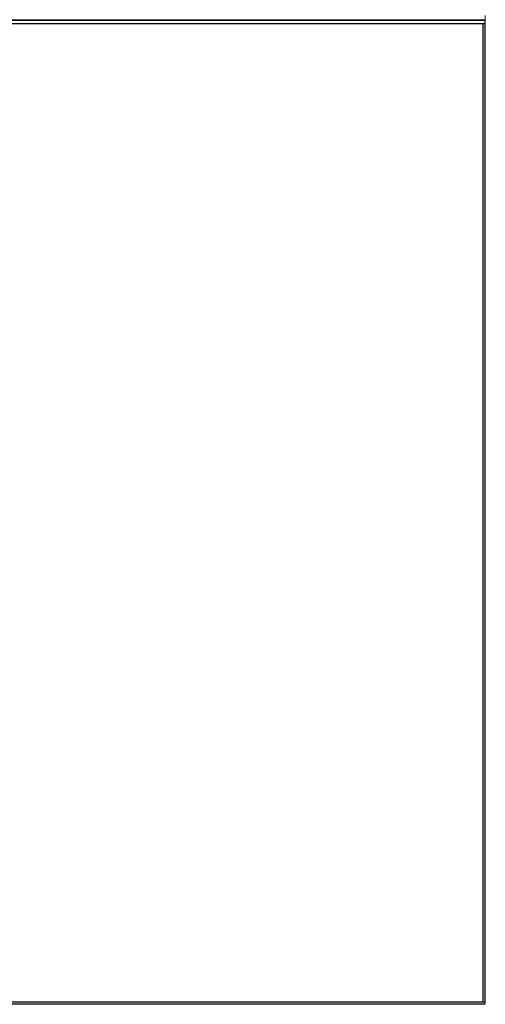
# Model space of a CAD drawing. Extents: x -62 to 91, y -51 to 63.
# Drawn here: x 61 to 72, y -26 to -3 of the extents above; entities that cross this region are included whole.
import ezdxf

# ---------------------------------------------------------------- set-up
doc = ezdxf.new("R2010")
doc.units = 0
doc.header["$MEASUREMENT"] = 0
doc.layers.add('1', color=7, linetype='Continuous', lineweight=0)

msp = doc.modelspace()

# ---------------------------------------------------------------- linework, layer by layer
at = {"layer": '1', "color": 7, "linetype": 'Continuous', "lineweight": 0, "ltscale": 2}
msp.add_line((72.1962, -3.4024), (72.1962, -3.6918), dxfattribs=at)
at = {"layer": '1', "color": 7, "linetype": 'Continuous', "lineweight": 0, "ltscale": 0.125}
for p, q in [((31.9686, -3.4953), (72.1883, -3.4953)), ((72.1883, -3.511), (31.9686, -3.511)), ((31.9883, -3.5858), (72.1686, -3.5858)), ((32.0591, -3.5937), (72.141, -3.5937)), ((72.141, -3.5937), (72.141, -26.1398)), ((72.1489, -26.1476), (72.1489, -3.5858)), ((72.1883, -26.1949), (72.1883, -3.4953)), ((72.1961, -3.5307), (72.1883, -3.5307)), ((72.1961, -3.5307), (72.1961, -26.1673)), ((31.9686, -26.187), (72.1883, -26.187)), ((72.1883, -26.1949), (31.9686, -26.1949)), ((72.1686, -26.1476), (31.9883, -26.1476)), ((72.141, -26.1398), (32.0591, -26.1398)), ((72.1851, -26.1476), (72.1883, -26.1476))]:
    msp.add_line(p, q, dxfattribs=at)
for centre, start, end in [((72.1686, -3.5661), 270, 0), ((72.1686, -26.1673), 0, 90)]:
    msp.add_arc(centre, 0.0197, start, end, dxfattribs=at)

doc.saveas('drawing.dxf')
